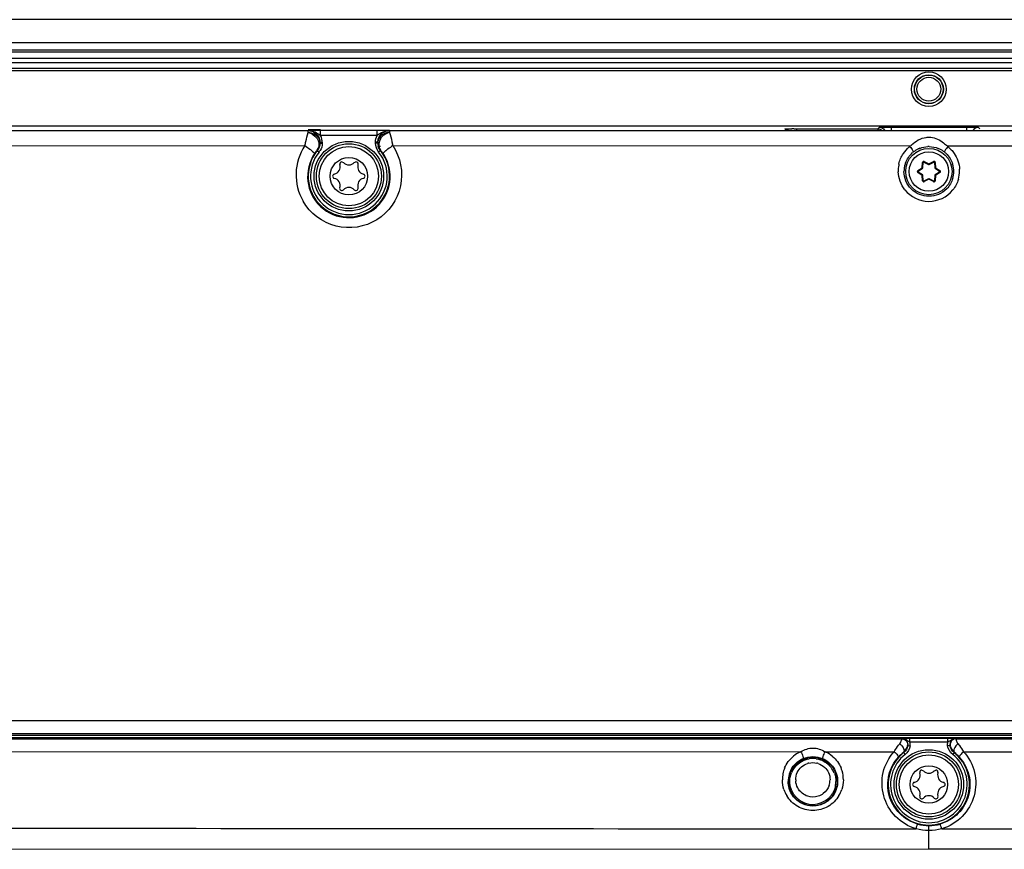
# Model space of a CAD drawing. Units: millimetres. Extents: x -10 to 410, y -12 to 285.
# Drawn here: x 301 to 322, y 189 to 207 of the extents above; entities that cross this region are included whole.
import ezdxf

# ---------------------------------------------------------------- set-up
doc = ezdxf.new("R2010")
doc.units = ezdxf.units.MM
doc.layers.add('AXES', color=7, linetype='Continuous')

msp = doc.modelspace()

# ---------------------------------------------------------------- linework, layer by layer
at = {"color": 5, "linetype": 'Continuous'}
for p, q in [((385.553, 207.091), (255.566, 207.091)), ((385.553, 206.59), (255.566, 206.59)), ((385.553, 206.434), (255.566, 206.434)), ((385.553, 206.389), (255.566, 206.389)), ((255.566, 206.26), (385.553, 206.26)), ((255.566, 206.17), (385.553, 206.17)), ((255.566, 206.041), (385.553, 206.041)), ((255.566, 205.997), (385.553, 205.997)), ((254.44, 204.799), (386.678, 204.799)), ((282.028, 204.698), (307.176, 204.698)), ((307.442, 204.714), (307.176, 204.714)), ((307.176, 204.657), (307.176, 204.7)), ((308.662, 204.703), (307.442, 204.703)), ((307.442, 204.59), (307.442, 204.703)), ((308.662, 204.59), (308.662, 204.703)), ((308.927, 204.7), (308.927, 204.657)), ((308.927, 204.698), (332.191, 204.698)), ((317.651, 204.736), (317.677, 204.736)), ((317.677, 204.736), (317.704, 204.736)), ((317.704, 204.736), (319.46, 204.736)), ((317.704, 204.736), (317.704, 204.708)), ((319.46, 204.736), (319.495, 204.771)), ((319.46, 204.736), (319.46, 204.708)), ((319.717, 204.775), (319.745, 204.775)), ((319.745, 204.775), (321.374, 204.775)), ((319.745, 204.775), (319.745, 204.708)), ((321.374, 204.775), (321.374, 204.708)), ((321.624, 204.771), (321.661, 204.733)), ((308.662, 204.59), (307.442, 204.59)), ((288.41, 204.367), (307.103, 204.373)), ((307.371, 204.266), (307.369, 204.275)), ((307.371, 204.266), (307.409, 204.235)), ((307.426, 204.45), (307.477, 204.45)), ((307.426, 204.424), (307.477, 204.424)), ((307.477, 204.45), (307.477, 204.424)), ((308.677, 204.45), (308.627, 204.45)), ((308.627, 204.424), (308.627, 204.45)), ((308.677, 204.424), (308.627, 204.424)), ((308.677, 204.448), (308.677, 204.434)), ((308.677, 204.434), (308.678, 204.431)), ((308.677, 204.424), (308.677, 204.424)), ((308.677, 204.36), (308.733, 204.36)), ((308.733, 204.266), (308.694, 204.235)), ((308.734, 204.275), (308.733, 204.266)), ((308.734, 204.275), (308.744, 204.264)), ((309, 204.373), (320.165, 204.368)), ((320.955, 204.368), (332.118, 204.373)), ((307.9, 204.023), (307.934, 204.008)), ((308.169, 204.008), (308.204, 204.023)), ((320.32, 203.835), (320.417, 203.896)), ((320.32, 203.835), (320.327, 203.824)), ((320.327, 203.824), (320.424, 203.885)), ((320.417, 203.896), (320.422, 204.01)), ((320.417, 203.896), (320.43, 203.895)), ((320.417, 203.896), (320.424, 203.885)), ((320.422, 204.01), (320.434, 204.009)), ((320.43, 203.895), (320.434, 204.009)), ((320.458, 204.031), (320.452, 204.02)), ((320.452, 204.02), (320.553, 203.967)), ((320.458, 204.031), (320.559, 203.978)), ((320.559, 203.978), (320.553, 203.967)), ((320.559, 203.978), (320.66, 204.031)), ((320.559, 203.978), (320.565, 203.967)), ((320.565, 203.967), (320.666, 204.02)), ((320.66, 204.031), (320.666, 204.02)), ((320.697, 204.01), (320.684, 204.009)), ((320.684, 204.009), (320.689, 203.895)), ((320.701, 203.896), (320.689, 203.895)), ((320.701, 203.896), (320.695, 203.885)), ((320.695, 203.885), (320.791, 203.824)), ((320.697, 204.01), (320.701, 203.896)), ((320.701, 203.896), (320.798, 203.835)), ((320.798, 203.835), (320.791, 203.824)), ((320.32, 203.792), (320.327, 203.803)), ((320.417, 203.732), (320.32, 203.792)), ((320.424, 203.742), (320.327, 203.803)), ((320.417, 203.732), (320.424, 203.742)), ((320.417, 203.732), (320.43, 203.732)), ((320.422, 203.617), (320.417, 203.732)), ((320.434, 203.618), (320.43, 203.732)), ((320.553, 203.66), (320.452, 203.607)), ((320.559, 203.649), (320.458, 203.596)), ((320.559, 203.649), (320.553, 203.66)), ((320.559, 203.649), (320.565, 203.66)), ((320.66, 203.596), (320.559, 203.649)), ((320.666, 203.607), (320.565, 203.66)), ((320.689, 203.732), (320.684, 203.618)), ((320.701, 203.732), (320.689, 203.732)), ((320.791, 203.803), (320.695, 203.742)), ((320.701, 203.732), (320.695, 203.742)), ((320.701, 203.732), (320.697, 203.617)), ((320.798, 203.792), (320.701, 203.732)), ((320.798, 203.792), (320.791, 203.803)), ((320.422, 203.617), (320.434, 203.618)), ((320.458, 203.596), (320.452, 203.607)), ((320.66, 203.596), (320.666, 203.607)), ((320.697, 203.617), (320.684, 203.618)), ((292.344, 191.972), (348.774, 191.972)), ((281.396, 191.657), (359.722, 191.657)), ((281.396, 191.607), (359.722, 191.607)), ((286.024, 191.576), (319.978, 191.576)), ((289.138, 191.593), (314.931, 191.593)), ((292.344, 191.689), (348.774, 191.689)), ((314.933, 191.59), (314.931, 191.593)), ((314.955, 191.589), (314.952, 191.589)), ((314.962, 191.588), (314.955, 191.589)), ((314.971, 191.588), (314.962, 191.588)), ((314.983, 191.588), (314.971, 191.588)), ((315.004, 191.587), (314.983, 191.588)), ((315.03, 191.587), (315.004, 191.587)), ((315.061, 191.587), (315.03, 191.587)), ((315.095, 191.586), (315.061, 191.587)), ((315.133, 191.586), (315.095, 191.586)), ((315.183, 191.586), (315.133, 191.586)), ((318.964, 191.586), (315.183, 191.586)), ((318.931, 191.586), (315.183, 191.586)), ((318.964, 191.586), (318.931, 191.586)), ((319, 191.586), (318.964, 191.586)), ((319.023, 191.586), (319, 191.586)), ((319.054, 191.587), (319.023, 191.586)), ((319.083, 191.587), (319.054, 191.587)), ((319.107, 191.587), (319.083, 191.587)), ((319.128, 191.588), (319.107, 191.587)), ((319.14, 191.588), (319.128, 191.588)), ((319.149, 191.588), (319.14, 191.588)), ((319.157, 191.589), (319.149, 191.588)), ((319.16, 191.589), (319.157, 191.589)), ((319.163, 191.589), (319.16, 191.589)), ((319.164, 191.589), (319.163, 191.589)), ((319.164, 191.589), (319.165, 191.589)), ((319.166, 191.589), (319.164, 191.589)), ((319.165, 191.589), (319.166, 191.589)), ((319.183, 191.593), (319.181, 191.59)), ((319.183, 191.593), (349.979, 191.593)), ((320.97, 191.581), (320.149, 191.581)), ((320.149, 191.506), (320.149, 191.581)), ((320.97, 191.506), (320.97, 191.581)), ((321.141, 191.576), (355.094, 191.576)), ((320.105, 191.434), (320.154, 191.426)), ((320.97, 191.506), (320.149, 191.506)), ((321.014, 191.434), (320.964, 191.426)), ((288.265, 191.301), (317.801, 191.299)), ((318.314, 191.298), (319.81, 191.299)), ((320.008, 191.28), (320.014, 191.278)), ((320.014, 191.278), (320.045, 191.239)), ((321.105, 191.278), (321.074, 191.239)), ((321.105, 191.278), (321.11, 191.28)), ((321.309, 191.298), (352.854, 191.301)), ((320.408, 190.902), (320.442, 190.887)), ((320.677, 190.887), (320.711, 190.902)), ((320.559, 189.204), (320.559, 189.703)), ((286.008, 189.192), (320.559, 189.204)), ((320.559, 189.204), (355.111, 189.192))]:
    msp.add_line(p, q, dxfattribs=at)
for centre, radius in [((320.559, 205.59), 0.307), ((320.559, 205.59), 0.257), ((308.052, 203.714), 0.7), ((308.052, 203.714), 0.638), ((320.559, 203.814), 0.5), ((308.052, 203.714), 0.404), ((320.559, 203.814), 0.425), ((318.058, 190.655), 0.525), ((320.559, 190.592), 0.7), ((320.559, 190.592), 0.638), ((320.559, 190.592), 0.404)]:
    msp.add_circle(centre, radius, dxfattribs=at)
for centre, radius, start, end in [((307.534, 186.479), 18.225, 90.8224, 91.124), ((307.442, 192.265), 12.438, 90.0019, 90.7822), ((308.651, 191.021), 13.682, 88.8423, 89.9533), ((317.696, 192.562), 12.174, 90.2162, 90.4443), ((307.175, 204.45), 0.252, 0.0626, 18.9482), ((307.176, 204.45), 0.301, 18.8536, 27.8732), ((307.174, 204.45), 0.302, 0.0647, 18.7949), ((308.929, 204.449), 0.251, 144.2246, 159.5688), ((308.927, 204.45), 0.25, 137.283, 144.188), ((308.052, 203.742), 1.139, 146.3595, 209.978), ((308.052, 203.714), 0.877, 140.9612, 39.0388), ((307.233, 204.383), 0.173, 321.7041, 334.1652), ((307.175, 204.424), 0.301, 320.9739, 328.6817), ((307.228, 204.434), 0.198, 0.0116, 5.3843), ((308.875, 204.434), 0.198, 174.691, 179.9932), ((308.93, 204.424), 0.252, 180.0312, 194.7877), ((308.87, 204.383), 0.173, 205.8346, 218.2959), ((304.813, 203.449), 4.288, 12.4342, 12.9046), ((320.568, 203.857), 0.651, 128.2716, 131.4832), ((320.568, 203.804), 0.551, 115.3138, 127.8903), ((320.562, 203.815), 0.539, 111.8756, 115.2689), ((320.559, 203.828), 0.525, 89.2778, 92.2811), ((320.552, 203.806), 0.549, 53.5619, 67.4351), ((308.052, 203.708), 0.889, 146.2933, 27.324), ((308.052, 203.714), 0.827, 140.9612, 39.0388), ((308.057, 203.712), 0.883, 27.2839, 33.7117), ((320.558, 203.817), 0.535, 127.9616, 130.711), ((320.546, 203.797), 0.56, 52.013, 53.5595), ((320.56, 203.817), 0.535, 49.0107, 51.928), ((320.559, 203.816), 0.537, 46.1062, 49.0113), ((307.702, 203.916), 0.161, 283.0643, 16.9357), ((307.9, 203.976), 0.0469, 90, 196.9357), ((308.052, 204.118), 0.161, 223.0643, 316.9357), ((308.204, 203.976), 0.0469, 343.0643, 90), ((308.402, 203.916), 0.161, 163.0643, 256.9357), ((320.558, 203.833), 0.661, 177.4578, 180.202), ((320.561, 203.832), 0.663, 167.3716, 177.4497), ((320.562, 203.815), 0.54, 162.7206, 180.1973), ((320.56, 203.816), 0.537, 160.3625, 162.6695), ((320.334, 203.814), 0.025, 122.2547, 237.7453), ((320.447, 204.009), 0.025, 62.2547, 177.7453), ((320.417, 203.896), 0.0125, 302.2547, 357.7453), ((320.447, 204.009), 0.0125, 62.2547, 177.7453), ((320.559, 203.978), 0.0125, 242.2547, 297.7453), ((320.672, 204.009), 0.025, 2.2547, 117.7453), ((320.672, 204.009), 0.0125, 2.2547, 117.7453), ((320.701, 203.896), 0.0125, 182.2547, 237.7453), ((320.785, 203.814), 0.025, 302.2547, 57.7453), ((320.556, 203.815), 0.54, 359.801, 17.0608), ((320.56, 203.833), 0.661, 359.8007, 2.7015), ((307.749, 203.714), 0.0469, 103.0643, 256.9357), ((307.702, 203.511), 0.161, 343.0643, 76.9357), ((308.402, 203.511), 0.161, 103.0643, 196.9357), ((308.355, 203.714), 0.0469, 283.0643, 76.9357), ((320.558, 203.833), 0.661, 180.2019, 181.9637), ((320.334, 203.814), 0.0125, 122.2547, 237.7453), ((320.417, 203.732), 0.0125, 2.2547, 57.7453), ((320.559, 203.649), 0.0125, 62.2547, 117.7453), ((320.701, 203.732), 0.0125, 122.2547, 177.7453), ((320.785, 203.814), 0.0125, 302.2547, 57.7453), ((320.557, 203.816), 0.539, 343.8251, 359.7144), ((320.556, 203.833), 0.665, 343.8689, 359.7616), ((307.9, 203.451), 0.0469, 163.0643, 316.9357), ((308.052, 203.309), 0.161, 43.0643, 136.9357), ((308.204, 203.451), 0.0469, 223.0643, 16.9357), ((320.559, 203.833), 0.662, 218.4007, 321.2803), ((320.447, 203.618), 0.025, 182.2547, 297.7453), ((320.447, 203.618), 0.0125, 182.2547, 297.7453), ((320.672, 203.618), 0.025, 242.2547, 357.7453), ((320.672, 203.618), 0.0125, 242.2547, 357.7453), ((318.934, 204.676), 13.09, 270.1699, 270.3392), ((319.814, 191.783), 0.265, 308.3512, 309.3687), ((320.116, 186.951), 4.629, 90.7752, 91.6697), ((319.981, 191.454), 0.125, 16.947, 90.0176), ((320.144, 184.788), 6.793, 89.9642, 90.7644), ((321.137, 191.454), 0.125, 89.9816, 189.1826), ((321.141, 191.451), 0.125, 90.0065, 191.0176), ((321.305, 191.783), 0.265, 230.6313, 231.6488), ((319.981, 191.454), 0.175, 8.6703, 17.3221), ((319.98, 191.454), 0.176, 350.8941, 8.6288), ((321.267, 191.588), 0.297, 211.4047, 212.9897), ((318.056, 190.69), 0.66, 114.4253, 129.2215), ((318.051, 190.699), 0.65, 112.6273, 114.4057), ((318.058, 190.654), 0.499, 81.4447, 99.1381), ((318.063, 190.696), 0.652, 65.5652, 67.3306), ((318.059, 190.689), 0.661, 50.7837, 65.5493), ((320.559, 190.592), 0.876, 128.5024, 51.4976), ((320.559, 190.592), 0.826, 128.5024, 51.4976), ((320.53, 190.615), 0.845, 128.0622, 137.8438), ((320.591, 190.617), 0.843, 42.1403, 51.9537), ((318.053, 190.697), 0.653, 163.1738, 168.8572), ((318.05, 190.698), 0.65, 157.4444, 163.1608), ((318.06, 190.659), 0.536, 146.3777, 163.2616), ((318.06, 190.656), 0.498, 142.3187, 158.0525), ((318.057, 190.691), 0.372, 103.471, 107.7124), ((318.058, 190.691), 0.372, 72.5165, 76.9546), ((318.055, 190.656), 0.498, 20.8313, 37.7573), ((318.065, 190.697), 0.651, 16.8096, 22.5191), ((318.055, 190.695), 0.661, 359.5828, 16.7418), ((320.408, 190.855), 0.0469, 90, 196.9357), ((320.559, 190.996), 0.161, 223.0643, 316.9357), ((320.711, 190.855), 0.0469, 343.0643, 90), ((318.059, 190.696), 0.659, 168.8606, 180.4644), ((318.061, 190.659), 0.536, 163.3479, 180.5117), ((318.06, 190.693), 0.373, 180.4582, 184.6), ((318.051, 190.694), 0.377, 340.4338, 359.4814), ((320.209, 190.794), 0.161, 283.0643, 16.9357), ((320.909, 190.794), 0.161, 163.0643, 256.9357), ((318.074, 190.698), 0.675, 198.7818, 210.8281), ((318.056, 190.658), 0.497, 348.282, 359.6517), ((318.042, 190.698), 0.674, 329.1973, 341.2112), ((320.256, 190.592), 0.0469, 103.0643, 256.9357), ((320.209, 190.39), 0.161, 343.0643, 76.9357), ((320.909, 190.39), 0.161, 103.0643, 196.9357), ((320.863, 190.592), 0.0469, 283.0643, 76.9357), ((318.059, 190.658), 0.497, 217.9429, 226.4503), ((318.058, 190.657), 0.495, 226.4513, 314.8214), ((318.058, 190.658), 0.496, 314.817, 321.8014), ((320.408, 190.329), 0.0469, 163.0643, 316.9357), ((320.559, 190.188), 0.161, 43.0643, 136.9357), ((320.711, 190.329), 0.0469, 223.0643, 16.9357), ((320.56, 190.594), 0.891, 254.1799, 269.9636), ((320.559, 190.594), 0.891, 270.0393, 285.8197)]:
    msp.add_arc(centre, radius, start, end, dxfattribs=at)
for centre, major_axis, start_param, end_param in [((314.931, 191.468), (0.0885, -0.0885), 2.119943, 2.356347), ((319.183, 191.468), (0.0885, 0.0885), 0.785246, 0.968253)]:
    msp.add_ellipse(centre, major_axis=major_axis, ratio=0.999695, start_param=start_param, end_param=end_param, dxfattribs=at)
for points in [[(307.176, 204.7), (307.235, 204.7), (307.296, 204.677), (307.34, 204.639)], [(307.408, 204.612), (307.34, 204.659), (307.259, 204.7), (307.176, 204.7)], [(308.826, 204.679), (308.857, 204.693), (308.893, 204.7), (308.927, 204.7)], [(317.454, 204.732), (317.479, 204.732), (317.505, 204.723), (317.526, 204.709)], [(319.46, 204.736), (319.488, 204.736), (319.517, 204.725), (319.539, 204.708)], [(319.495, 204.771), (319.537, 204.771), (319.583, 204.744), (319.603, 204.708)], [(321.624, 204.771), (321.582, 204.771), (321.536, 204.744), (321.515, 204.708)], [(307.176, 204.657), (307.245, 204.638), (307.315, 204.598), (307.356, 204.54)], [(307.176, 204.657), (307.26, 204.657), (307.354, 204.61), (307.397, 204.539)], [(307.34, 204.639), (307.373, 204.611), (307.399, 204.572), (307.413, 204.532)], [(307.397, 204.539), (307.413, 204.513), (307.423, 204.483), (307.426, 204.453)], [(307.442, 204.59), (307.43, 204.598), (307.419, 204.605), (307.408, 204.612)], [(307.412, 204.533), (307.422, 204.506), (307.427, 204.477), (307.426, 204.448)], [(308.627, 204.45), (308.627, 204.498), (308.64, 204.548), (308.662, 204.59)], [(308.677, 204.45), (308.677, 204.48), (308.683, 204.51), (308.693, 204.537)], [(308.744, 204.62), (308.766, 204.644), (308.795, 204.665), (308.826, 204.679)], [(320.187, 204.391), (320.273, 204.47), (320.383, 204.536), (320.499, 204.552)], [(320.499, 204.552), (320.532, 204.557), (320.566, 204.558), (320.599, 204.555)], [(307.24, 204.275), (307.251, 204.267), (307.261, 204.258), (307.271, 204.249)], [(307.369, 204.275), (307.405, 204.319), (307.426, 204.378), (307.426, 204.434)], [(307.426, 204.424), (307.426, 204.368), (307.406, 204.309), (307.371, 204.266)], [(307.477, 204.424), (307.477, 204.37), (307.461, 204.314), (307.433, 204.268)], [(308.694, 204.235), (308.652, 204.287), (308.627, 204.357), (308.627, 204.424)], [(308.677, 204.434), (308.677, 204.378), (308.699, 204.319), (308.734, 204.275)], [(308.733, 204.266), (308.711, 204.293), (308.695, 204.326), (308.686, 204.36)], [(308.744, 204.264), (308.761, 204.244), (308.777, 204.223), (308.792, 204.202)], [(320.009, 204.201), (320.045, 204.254), (320.089, 204.302), (320.137, 204.345)], [(320.163, 204.366), (320.171, 204.375), (320.179, 204.383), (320.187, 204.391)], [(320.361, 204.315), (320.417, 204.338), (320.478, 204.351), (320.538, 204.353)], [(320.566, 204.354), (320.633, 204.353), (320.701, 204.339), (320.763, 204.313)], [(320.955, 204.368), (320.986, 204.343), (321.015, 204.315), (321.042, 204.285)], [(321.042, 204.285), (321.065, 204.26), (321.086, 204.235), (321.105, 204.207)], [(319.913, 203.977), (319.931, 204.056), (319.964, 204.133), (320.009, 204.201)], [(320.054, 203.996), (320.084, 204.083), (320.14, 204.163), (320.209, 204.223)], [(320.931, 204.203), (320.996, 204.141), (321.046, 204.06), (321.072, 203.974)], [(321.105, 204.207), (321.174, 204.108), (321.215, 203.984), (321.22, 203.864)], [(320.041, 203.421), (319.955, 203.53), (319.902, 203.672), (319.898, 203.81)], [(320.175, 203.441), (320.081, 203.537), (320.023, 203.679), (320.022, 203.814)], [(321.075, 203.666), (321.051, 203.583), (321.005, 203.504), (320.944, 203.442)], [(321.195, 203.648), (321.171, 203.565), (321.13, 203.486), (321.076, 203.419)], [(320.358, 203.318), (320.29, 203.346), (320.226, 203.388), (320.175, 203.441)], [(320.944, 203.442), (320.894, 203.39), (320.831, 203.347), (320.764, 203.32)], [(320.764, 203.32), (320.639, 203.268), (320.483, 203.267), (320.358, 203.318)], [(319.978, 191.576), (320.024, 191.576), (320.076, 191.542), (320.093, 191.499)], [(320.105, 191.434), (320.095, 191.375), (320.061, 191.315), (320.014, 191.278)], [(320.154, 191.426), (320.143, 191.354), (320.101, 191.284), (320.045, 191.239)], [(320.093, 191.499), (320.102, 191.477), (320.105, 191.45), (320.101, 191.427)], [(320.101, 191.49), (320.107, 191.472), (320.108, 191.453), (320.105, 191.434)], [(320.964, 191.426), (320.96, 191.452), (320.962, 191.48), (320.97, 191.506)], [(321.074, 191.239), (321.017, 191.284), (320.976, 191.354), (320.964, 191.426)], [(321.105, 191.278), (321.058, 191.315), (321.023, 191.374), (321.014, 191.434)], [(317.449, 190.947), (317.49, 191.044), (317.557, 191.134), (317.638, 191.201)], [(317.614, 190.955), (317.67, 191.04), (317.756, 191.111), (317.85, 191.151)], [(317.809, 191.086), (317.861, 191.116), (317.919, 191.137), (317.979, 191.147)], [(317.85, 191.151), (317.977, 191.205), (318.138, 191.205), (318.266, 191.151)], [(318.132, 191.148), (318.195, 191.138), (318.257, 191.116), (318.311, 191.083)], [(318.266, 191.151), (318.36, 191.111), (318.445, 191.04), (318.502, 190.955)], [(318.477, 191.201), (318.559, 191.134), (318.626, 191.044), (318.666, 190.947)], [(317.666, 190.961), (317.705, 191.011), (317.754, 191.054), (317.809, 191.086)], [(317.721, 190.849), (317.742, 190.894), (317.774, 190.937), (317.811, 190.97)], [(317.811, 190.97), (317.85, 191.004), (317.896, 191.03), (317.944, 191.045)], [(317.971, 191.053), (318.026, 191.066), (318.086, 191.066), (318.142, 191.053)], [(318.17, 191.046), (318.223, 191.029), (318.274, 190.999), (318.314, 190.961)], [(318.311, 191.083), (318.364, 191.052), (318.412, 191.01), (318.449, 190.961)], [(318.314, 190.961), (318.347, 190.929), (318.375, 190.891), (318.394, 190.85)], [(318.502, 190.955), (318.56, 190.868), (318.592, 190.759), (318.591, 190.655)], [(317.435, 190.481), (317.412, 190.548), (317.4, 190.619), (317.4, 190.69)], [(317.562, 190.655), (317.562, 190.718), (317.574, 190.783), (317.598, 190.842)], [(317.687, 190.69), (317.687, 190.744), (317.699, 190.8), (317.721, 190.849)], [(318.394, 190.85), (318.417, 190.8), (318.429, 190.745), (318.428, 190.69)], [(318.521, 190.833), (318.543, 190.777), (318.554, 190.715), (318.553, 190.655)], [(318.716, 190.69), (318.716, 190.619), (318.703, 190.548), (318.681, 190.48)], [(317.602, 190.383), (317.553, 190.463), (317.525, 190.56), (317.524, 190.655)], [(317.667, 190.353), (317.601, 190.437), (317.563, 190.548), (317.562, 190.655)], [(317.824, 190.404), (317.749, 190.466), (317.696, 190.566), (317.688, 190.663)], [(318.407, 190.567), (318.383, 190.501), (318.338, 190.44), (318.283, 190.397)], [(318.543, 190.557), (318.528, 190.483), (318.494, 190.41), (318.447, 190.351)], [(318.591, 190.655), (318.59, 190.561), (318.563, 190.464), (318.514, 190.383)], [(317.947, 190.337), (317.902, 190.351), (317.86, 190.374), (317.824, 190.404)], [(318.169, 190.337), (318.099, 190.314), (318.018, 190.314), (317.947, 190.337)], [(318.283, 190.397), (318.249, 190.37), (318.21, 190.35), (318.169, 190.337)], [(320.559, 189.596), (320.466, 189.596), (320.372, 189.607), (320.283, 189.634)], [(320.836, 189.634), (320.746, 189.607), (320.652, 189.596), (320.559, 189.596)]]:
    msp.add_open_spline(points, degree=3, dxfattribs=at)
for points, knots in [([(307.176, 204.698), (307.226, 204.698), (307.329, 204.666), (307.394, 204.58), (307.412, 204.533)], [0, 0, 0, 0, 0.499247, 1, 1, 1, 1]), ([(308.927, 204.7), (308.879, 204.7), (308.781, 204.676), (308.703, 204.616), (308.662, 204.59)], [0, 0, 0, 0, 0.496934, 1, 1, 1, 1]), ([(308.927, 204.698), (308.866, 204.698), (308.739, 204.649), (308.68, 204.524), (308.677, 204.463)], [0, 0, 0, 0, 0.499319, 1, 1, 1, 1]), ([(317.454, 204.732), (317.457, 204.734), (317.473, 204.731), (317.519, 204.738), (317.567, 204.735), (317.602, 204.736)], [0, 0, 0, 0, 0.075849, 0.279824, 1, 1, 1, 1]), ([(319.495, 204.771), (319.499, 204.775), (319.524, 204.769), (319.567, 204.776), (319.637, 204.774), (319.689, 204.775), (319.717, 204.775)], [0, 0, 0, 0, 0.079325, 0.292703, 0.61313, 1, 1, 1, 1]), ([(321.374, 204.775), (321.396, 204.775), (321.47, 204.775), (321.543, 204.775), (321.595, 204.773)], [0, 0, 0, 0, 0.302759, 1, 1, 1, 1]), ([(321.595, 204.773), (321.602, 204.773), (321.611, 204.771), (321.622, 204.773), (321.624, 204.771)], [0, 0, 0, 0, 0.727146, 1, 1, 1, 1]), ([(307.103, 204.373), (307.11, 204.402), (307.132, 204.497), (307.157, 204.592), (307.176, 204.657)], [0, 0, 0, 0, 0.304419, 1, 1, 1, 1]), ([(307.356, 204.54), (307.369, 204.522), (307.409, 204.452), (307.415, 204.36), (307.389, 204.307)], [0, 0, 0, 0, 0.273522, 1, 1, 1, 1]), ([(308.927, 204.657), (308.868, 204.657), (308.748, 204.62), (308.683, 204.507), (308.678, 204.452)], [0, 0, 0, 0, 0.519318, 1, 1, 1, 1]), ([(308.927, 204.657), (308.851, 204.637), (308.71, 204.55), (308.683, 204.371), (308.714, 204.307)], [0, 0, 0, 0, 0.52421, 1, 1, 1, 1]), ([(308.927, 204.657), (308.932, 204.642), (308.956, 204.559), (308.977, 204.476), (308.993, 204.407)], [0, 0, 0, 0, 0.182212, 1, 1, 1, 1]), ([(320.599, 204.555), (320.651, 204.55), (320.751, 204.521), (320.855, 204.458), (320.914, 204.396), (320.945, 204.379), (320.957, 204.366)], [0, 0, 0, 0, 0.375565, 0.747104, 0.87296, 1, 1, 1, 1]), ([(309, 204.373), (309.164, 204.127), (309.292, 203.472), (308.722, 202.667), (307.746, 202.508), (307.213, 202.915), (307.065, 203.172)], [0, 0, 0, 0, 0.249128, 0.498816, 0.74973, 1, 1, 1, 1]), ([(307.103, 204.373), (307.14, 204.349), (307.186, 204.317), (307.23, 204.283), (307.24, 204.275)], [0, 0, 0, 0, 0.773257, 1, 1, 1, 1]), ([(307.312, 204.202), (307.317, 204.21), (307.335, 204.235), (307.355, 204.26), (307.369, 204.275)], [0, 0, 0, 0, 0.306531, 1, 1, 1, 1]), ([(308.863, 204.275), (308.859, 204.271), (308.85, 204.264), (308.841, 204.257), (308.837, 204.254)], [0, 0, 0, 0, 0.519608, 1, 1, 1, 1]), ([(309, 204.373), (308.964, 204.349), (308.918, 204.317), (308.873, 204.283), (308.863, 204.275)], [0, 0, 0, 0, 0.773251, 1, 1, 1, 1]), ([(320.152, 204.349), (320.172, 204.324), (320.204, 204.285), (320.216, 204.258), (320.232, 204.24), (320.229, 204.239)], [0, 0, 0, 0, 0.709156, 0.927, 1, 1, 1, 1]), ([(320.967, 204.352), (320.947, 204.327), (320.916, 204.288), (320.9, 204.258), (320.887, 204.24), (320.89, 204.239)], [0, 0, 0, 0, 0.70636, 0.924641, 1, 1, 1, 1]), ([(307.271, 204.249), (307.282, 204.24), (307.295, 204.226), (307.314, 204.208), (307.312, 204.202)], [0, 0, 0, 0, 0.694506, 1, 1, 1, 1]), ([(308.794, 204.209), (308.793, 204.208), (308.792, 204.205), (308.791, 204.203), (308.792, 204.202)], [0, 0, 0, 0, 0.598015, 1, 1, 1, 1]), ([(308.837, 204.254), (308.832, 204.249), (308.817, 204.235), (308.8, 204.221), (308.794, 204.209)], [0, 0, 0, 0, 0.339273, 1, 1, 1, 1]), ([(314.96, 191.588), (314.954, 191.589), (314.946, 191.591), (314.935, 191.589), (314.933, 191.59)], [0, 0, 0, 0, 0.726843, 1, 1, 1, 1]), ([(315.183, 191.586), (315.161, 191.586), (315.086, 191.586), (315.012, 191.587), (314.96, 191.588)], [0, 0, 0, 0, 0.304535, 1, 1, 1, 1]), ([(319.154, 191.588), (319.145, 191.588), (319.098, 191.587), (319.05, 191.587), (319.012, 191.586)], [0, 0, 0, 0, 0.182135, 1, 1, 1, 1]), ([(319.181, 191.59), (319.179, 191.589), (319.169, 191.591), (319.16, 191.589), (319.154, 191.588)], [0, 0, 0, 0, 0.272925, 1, 1, 1, 1]), ([(319.93, 191.467), (319.941, 191.48), (319.957, 191.505), (319.969, 191.541), (319.976, 191.562), (319.976, 191.574), (319.978, 191.576)], [0, 0, 0, 0, 0.425655, 0.735339, 0.927422, 1, 1, 1, 1]), ([(320.149, 191.506), (320.12, 191.517), (320.073, 191.558), (320.012, 191.579), (319.981, 191.579)], [0, 0, 0, 0, 0.502262, 1, 1, 1, 1]), ([(321.137, 191.579), (321.127, 191.579), (321.071, 191.58), (321.015, 191.581), (320.97, 191.581)], [0, 0, 0, 0, 0.182349, 1, 1, 1, 1]), ([(321.137, 191.579), (321.107, 191.579), (321.046, 191.558), (320.999, 191.517), (320.97, 191.506)], [0, 0, 0, 0, 0.497101, 1, 1, 1, 1]), ([(321.141, 191.576), (321.143, 191.574), (321.143, 191.562), (321.15, 191.541), (321.161, 191.505), (321.177, 191.48), (321.188, 191.467)], [0, 0, 0, 0, 0.072545, 0.264564, 0.574224, 1, 1, 1, 1]), ([(317.801, 191.299), (317.877, 191.347), (318.058, 191.407), (318.239, 191.346), (318.314, 191.299)], [0, 0, 0, 0, 0.499947, 1, 1, 1, 1]), ([(319.81, 191.298), (319.819, 191.314), (319.856, 191.373), (319.897, 191.428), (319.93, 191.467)], [0, 0, 0, 0, 0.267555, 1, 1, 1, 1]), ([(319.93, 191.467), (319.948, 191.455), (319.997, 191.413), (320.046, 191.312), (320.008, 191.28)], [0, 0, 0, 0, 0.302541, 1, 1, 1, 1]), ([(320.008, 191.28), (320.038, 191.304), (320.07, 191.347), (320.095, 191.4), (320.097, 191.421), (320.101, 191.427)], [0, 0, 0, 0, 0.650397, 0.8914, 1, 1, 1, 1]), ([(320.101, 191.427), (320.101, 191.428), (320.103, 191.43), (320.104, 191.433), (320.105, 191.434)], [0, 0, 0, 0, 0.476255, 1, 1, 1, 1]), ([(321.018, 191.427), (321.021, 191.421), (321.024, 191.4), (321.048, 191.347), (321.08, 191.304), (321.11, 191.28)], [0, 0, 0, 0, 0.108428, 0.349169, 1, 1, 1, 1]), ([(321.188, 191.467), (321.17, 191.455), (321.121, 191.413), (321.073, 191.312), (321.11, 191.28)], [0, 0, 0, 0, 0.302541, 1, 1, 1, 1]), ([(321.188, 191.467), (321.199, 191.455), (321.242, 191.401), (321.281, 191.344), (321.309, 191.298)], [0, 0, 0, 0, 0.229858, 1, 1, 1, 1]), ([(317.801, 191.299), (317.809, 191.281), (317.823, 191.249), (317.841, 191.2), (317.847, 191.176), (317.854, 191.151), (317.85, 191.151)], [0, 0, 0, 0, 0.362875, 0.691727, 0.917312, 1, 1, 1, 1]), ([(318.314, 191.299), (318.307, 191.281), (318.293, 191.249), (318.274, 191.2), (318.269, 191.176), (318.262, 191.151), (318.266, 191.151)], [0, 0, 0, 0, 0.362886, 0.691756, 0.917349, 1, 1, 1, 1]), ([(320.283, 189.634), (320.117, 189.682), (319.808, 189.871), (319.546, 190.334), (319.531, 190.861), (319.696, 191.174), (319.81, 191.298)], [0, 0, 0, 0, 0.254884, 0.505588, 0.751799, 1, 1, 1, 1]), ([(320.317, 189.736), (320.171, 189.778), (319.898, 189.939), (319.668, 190.344), (319.661, 190.802), (319.804, 191.073), (319.903, 191.182)], [0, 0, 0, 0, 0.256375, 0.507089, 0.752176, 1, 1, 1, 1]), ([(319.81, 191.298), (319.836, 191.277), (319.87, 191.243), (319.897, 191.206), (319.906, 191.186), (319.903, 191.182)], [0, 0, 0, 0, 0.669326, 0.894089, 1, 1, 1, 1]), ([(321.216, 191.182), (321.314, 191.073), (321.458, 190.802), (321.45, 190.344), (321.22, 189.939), (320.948, 189.778), (320.802, 189.736)], [0, 0, 0, 0, 0.247824, 0.492913, 0.743626, 1, 1, 1, 1]), ([(321.309, 191.298), (321.423, 191.174), (321.588, 190.861), (321.573, 190.334), (321.311, 189.871), (321.002, 189.682), (320.836, 189.634)], [0, 0, 0, 0, 0.248202, 0.494414, 0.745117, 1, 1, 1, 1]), ([(321.309, 191.298), (321.283, 191.277), (321.249, 191.243), (321.221, 191.206), (321.212, 191.186), (321.216, 191.182)], [0, 0, 0, 0, 0.669338, 0.894112, 1, 1, 1, 1]), ([(318.621, 190.352), (318.564, 190.257), (318.398, 190.09), (318.058, 189.998), (317.718, 190.09), (317.552, 190.256), (317.495, 190.352)], [0, 0, 0, 0, 0.248292, 0.499948, 0.751643, 1, 1, 1, 1]), ([(318.514, 190.383), (318.468, 190.307), (318.332, 190.174), (318.058, 190.102), (317.784, 190.174), (317.648, 190.307), (317.602, 190.383)], [0, 0, 0, 0, 0.247348, 0.499921, 0.752553, 1, 1, 1, 1]), ([(286.024, 189.623), (291.734, 189.649), (303.153, 189.651), (314.573, 189.635), (320.283, 189.634)], [0, 0, 0, 0, 0.499999, 1, 1, 1, 1]), ([(320.283, 189.634), (320.287, 189.647), (320.294, 189.671), (320.303, 189.705), (320.312, 189.722), (320.314, 189.736), (320.317, 189.736)], [0, 0, 0, 0, 0.387193, 0.707709, 0.920173, 1, 1, 1, 1]), ([(320.836, 189.634), (320.832, 189.647), (320.824, 189.671), (320.815, 189.705), (320.806, 189.722), (320.805, 189.736), (320.802, 189.736)], [0, 0, 0, 0, 0.387187, 0.707701, 0.920168, 1, 1, 1, 1]), ([(320.836, 189.634), (326.545, 189.635), (337.965, 189.651), (349.385, 189.649), (355.095, 189.623)], [0, 0, 0, 0, 0.500001, 1, 1, 1, 1])]:
    msp.add_open_spline(points, degree=3, knots=knots, dxfattribs=at)
at = {"layer": 'AXES', "color": 5, "linetype": 'Continuous'}
for centre, radius in [((320.559, 205.59), 0.375), ((320.559, 205.59), 0.313), ((308.052, 203.714), 0.75), ((320.559, 190.592), 0.75)]:
    msp.add_circle(centre, radius, dxfattribs=at)

doc.saveas('drawing.dxf')
